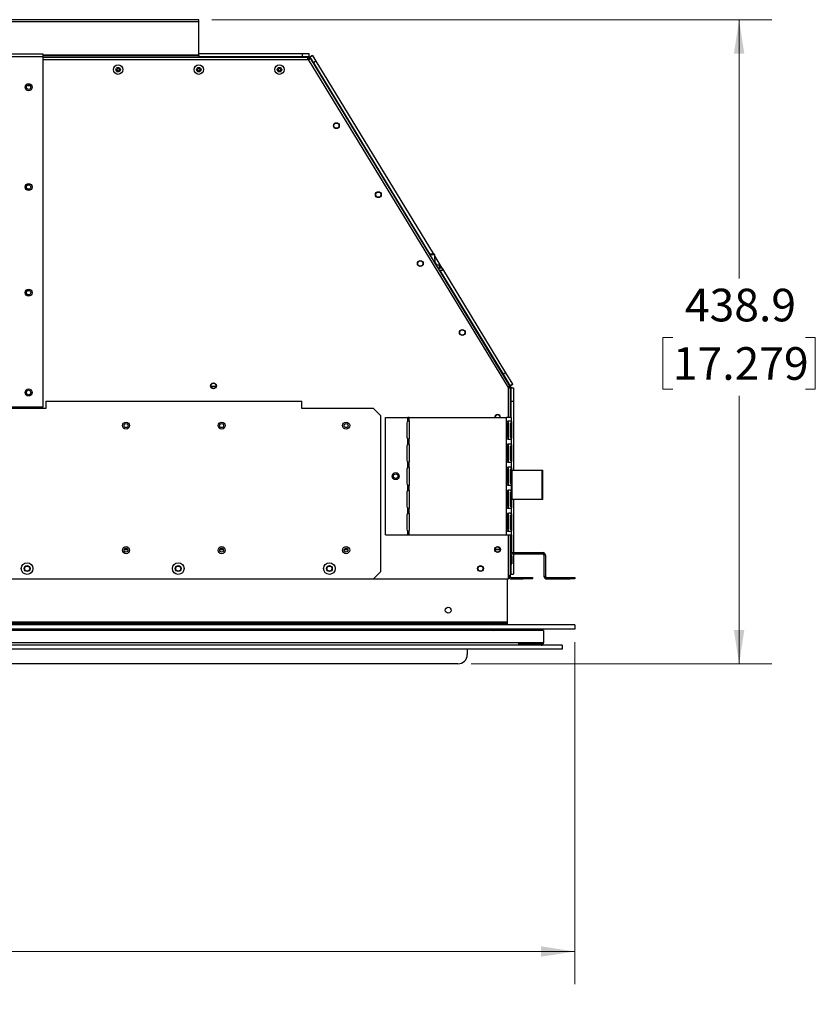
# Model space of a CAD drawing. Units: millimetres. Extents: x 152 to 2999, y 105 to 1950.
# Drawn here: x 726 to 1268, y 1172 to 1843 of the extents above; entities that cross this region are included whole.
import ezdxf

# ---------------------------------------------------------------- set-up
doc = ezdxf.new("R2010")
doc.units = ezdxf.units.MM
doc.header["$LTSCALE"] = 7
doc.styles.add('SLDTEXTSTYLE0', font='TXT', dxfattribs={"width": 0.75})
doc.dimstyles.new('SLDDIMSTYLE0', dxfattribs={"dimtxt": 22.225, "dimasz": 23.114, "dimexe": 0, "dimexo": 0.0625, "dimgap": 5.55625, "dimtad": 0, "dimtih": 1, "dimtoh": 1, "dimdec": 1, "dimrnd": 1e-09, "dimzin": 12, "dimdsep": 46, "dimtxsty": 'SLDTEXTSTYLE0', "dimsah": 1, "dimcen": 0.09, "dimadec": 0, "dimazin": 3, "dimtfac": 1, "dimtdec": 1, "dimtofl": 0, "dimtmove": 0, "dimatfit": 3, "dimfxl": 0, "dimfrac": 2, "dimtolj": 1, "dimtzin": 12, "dimarcsym": 0})

# ---------------------------------------------------------------- blocks, each defined once
blk = doc.blocks.new('_D')
at = {"color": 7, "linetype": 'Continuous', "lineweight": 0}
for p, q in [((856.68, 1843.25), (1238.27, 1843.25)), ((1216.04, 1843.25), (1216.04, 1666.89)), ((1170.88, 1626.75), (1164.11, 1626.75)), ((1164.11, 1626.75), (1164.11, 1591.47)), ((1261.2, 1626.75), (1267.98, 1626.75)), ((1267.98, 1626.75), (1267.98, 1591.47)), ((1164.11, 1591.47), (1170.88, 1591.47)), ((1267.98, 1591.47), (1261.2, 1591.47)), ((1216.04, 1404.35), (1216.04, 1586.96)), ((1033.33, 1404.35), (1238.27, 1404.35))]:
    blk.add_line(p, q, dxfattribs=at)
at = {"color": 7, "linetype": 'Continuous', "lineweight": 18}
for points in [[(1216.04, 1843.25), (1212.49, 1820.13), (1219.6, 1820.13)], [(1216.04, 1404.35), (1219.6, 1427.46), (1212.49, 1427.46)]]:
    blk.add_solid(points, dxfattribs=at)
at = {"color": 7, "linetype": 'Continuous', "lineweight": 18, "char_height": 22.225, "attachment_point": 1, "style": 'SLDTEXTSTYLE0'}
for s, insert in [('438.9', (1179.09, 1659.92)), ('17.279', (1170.88, 1620.12))]:
    blk.add_mtext(s, dxfattribs=dict(at, insert=insert))
blk = doc.blocks.new('_D_1')
at = {"color": 7, "linetype": 'Continuous', "lineweight": 0}
for p, q in [((151.54, 1419.08), (151.54, 1186.13)), ((1104.04, 1419.08), (1104.04, 1186.13)), ((151.54, 1208.35), (530.2, 1208.35)), ((556.46, 1208.18), (549.69, 1208.18)), ((549.69, 1208.18), (549.69, 1172.9)), ((646.78, 1208.18), (653.56, 1208.18)), ((653.56, 1208.18), (653.56, 1172.9)), ((1104.04, 1208.35), (673.05, 1208.35)), ((549.69, 1172.9), (556.46, 1172.9)), ((653.56, 1172.9), (646.78, 1172.9))]:
    blk.add_line(p, q, dxfattribs=at)
at = {"color": 7, "linetype": 'Continuous', "lineweight": 18}
for points in [[(151.54, 1208.35), (174.66, 1204.79), (174.66, 1211.91)], [(1104.04, 1208.35), (1080.93, 1211.91), (1080.93, 1204.79)]]:
    blk.add_solid(points, dxfattribs=at)
at = {"color": 7, "linetype": 'Continuous', "lineweight": 18, "char_height": 22.225, "attachment_point": 1, "style": 'SLDTEXTSTYLE0'}
for s, insert in [('952.5', (564.68, 1241.34)), ('37.500', (556.46, 1201.55))]:
    blk.add_mtext(s, dxfattribs=dict(at, insert=insert))

msp = doc.modelspace()

# ---------------------------------------------------------------- linework, layer by layer
at = {"color": 7, "linetype": 'Continuous', "lineweight": 25}
for p, q in [((847.79, 1843.25), (407.79, 1843.25)), ((407.79, 1842.04), (847.79, 1842.04)), ((847.79, 1842.04), (847.79, 1843.25)), ((847.79, 1819.31), (847.79, 1842.04)), ((741.79, 1819.74), (513.79, 1819.74)), ((741.79, 1818.01), (741.79, 1819.74)), ((741.79, 1819.31), (847.79, 1819.31)), ((741.79, 1818.74), (847.79, 1818.74)), ((847.79, 1820.15), (918.27, 1820.15)), ((847.79, 1818.74), (847.79, 1819.31)), ((847.79, 1818.74), (847.79, 1817.82)), ((847.79, 1818.12), (918.27, 1818.12)), ((918.27, 1820.15), (918.27, 1818.12)), ((918.27, 1820.15), (922.82, 1820.15)), ((918.27, 1818.12), (922.82, 1818.12)), ((922.82, 1820.15), (922.82, 1818.12)), ((925.3, 1818.76), (923.56, 1817.71)), ((925.3, 1818.76), (927.66, 1814.88)), ((741.79, 1818.01), (513.79, 1818.01)), ((741.79, 1579.32), (741.79, 1818.01)), ((741.79, 1817.82), (922.17, 1817.82)), ((741.79, 1816.1), (922.66, 1816.1)), ((922.04, 1816.82), (922.04, 1816.1)), ((922.07, 1816.85), (922.54, 1816.1)), ((922.17, 1817.82), (922.17, 1816.91)), ((1058.76, 1592.63), (922.66, 1816.1)), ((923.64, 1816.99), (922.86, 1816.52)), ((923.56, 1817.71), (925.93, 1813.82)), ((923.64, 1816.99), (1059.81, 1593.41)), ((927.66, 1814.88), (925.93, 1813.82)), ((925.93, 1813.82), (1005.11, 1683.81)), ((927.66, 1814.88), (1007.43, 1683.9)), ((732.93, 1798.27), (730.66, 1798.27)), ((731.69, 1798.77), (731.9, 1798.77)), ((1004.77, 1683.79), (1007.63, 1683.91)), ((1008.67, 1682.95), (1007.63, 1683.91)), ((1008.67, 1682.95), (1005.36, 1682.81)), ((1008.92, 1676.98), (1008.67, 1682.95)), ((1008.71, 1681.79), (1013.52, 1673.9)), ((1008.89, 1677.6), (1009.72, 1676.24)), ((1009.38, 1676.22), (1011.79, 1676.32)), ((1011.27, 1673.8), (1010.86, 1673.79)), ((1013.81, 1673.91), (1011.27, 1673.8)), ((1013.87, 1672.41), (1011.78, 1672.32)), ((1011.9, 1673.83), (1011.79, 1676.32)), ((1011.9, 1673.83), (1012.19, 1674.14)), ((1012.09, 1672.34), (1055.13, 1601.68)), ((1012.11, 1676.04), (1012.19, 1674.14)), ((1013.87, 1672.41), (1013.81, 1673.91)), ((1013.83, 1673.39), (1056.86, 1602.74)), ((1056.86, 1602.74), (1055.13, 1601.68)), ((1055.13, 1601.68), (1059.86, 1593.9)), ((1056.86, 1602.74), (1061.6, 1594.96)), ((856.03, 1593.58), (859.56, 1593.58)), ((856.04, 1593.52), (859.55, 1593.52)), ((1058.76, 1572.25), (1058.76, 1592.63)), ((1059.81, 1593.41), (1059.03, 1592.94)), ((1060.06, 1592.52), (1059.15, 1592.52)), ((1059.86, 1593.9), (1061.6, 1594.96)), ((1060.06, 1592.52), (1060.06, 1572.25)), ((1062.39, 1592.12), (1060.36, 1592.12)), ((1060.36, 1592.12), (1060.36, 1583.02)), ((1062.39, 1592.12), (1062.39, 1583.02)), ((743.64, 1583.25), (743.64, 1578.25)), ((743.64, 1583.25), (917.94, 1583.25)), ((917.94, 1578.25), (917.94, 1583.25)), ((741.79, 1579.32), (513.79, 1579.32)), ((743.64, 1578.25), (689.64, 1578.25)), ((966.94, 1578.25), (917.94, 1578.25)), ((971.94, 1573.25), (966.94, 1578.25)), ((1062.39, 1583.02), (1060.36, 1583.02)), ((1060.36, 1583.02), (1060.36, 1572.25)), ((1062.39, 1583.02), (1062.39, 1536.25)), ((971.94, 1467.25), (971.94, 1573.25)), ((974.98, 1492.25), (974.98, 1572.25)), ((974.98, 1572.25), (990.34, 1572.25)), ((990.34, 1569.75), (990.34, 1572.25)), ((991.13, 1572.25), (990.34, 1572.25)), ((990.34, 1569.75), (991, 1569.89)), ((991.13, 1569.75), (991.13, 1572.25)), ((991.13, 1572.25), (1057.57, 1572.25)), ((1057.57, 1492.25), (1057.57, 1572.25)), ((1060.98, 1572.25), (1057.57, 1572.25)), ((1060.98, 1492.25), (1060.98, 1572.25)), ((989.51, 1568.35), (989.51, 1558.83)), ((991.33, 1558.83), (991.33, 1568.35)), ((1057.6, 1558.83), (1057.6, 1568.35)), ((1058.47, 1568.35), (1057.6, 1568.35)), ((1058.47, 1558.83), (1058.47, 1568.35)), ((1058.76, 1557.5), (1058.76, 1569.66)), ((1060.06, 1568.35), (1060.97, 1568.35)), ((1060.06, 1568.35), (1060.06, 1558.83)), ((1060.97, 1568.35), (1060.97, 1558.83)), ((991, 1557.29), (990.34, 1557.44)), ((990.34, 1554.05), (990.34, 1557.44)), ((991.13, 1554.05), (991.13, 1557.44)), ((1058.47, 1558.83), (1057.6, 1558.83)), ((1060.06, 1558.83), (1060.97, 1558.83)), ((989.51, 1552.65), (989.51, 1543.13)), ((990.34, 1554.05), (991, 1554.19)), ((991.33, 1543.13), (991.33, 1552.65)), ((1057.6, 1543.13), (1057.6, 1552.65)), ((1058.47, 1552.65), (1057.6, 1552.65)), ((1058.47, 1543.13), (1058.47, 1552.65)), ((1058.76, 1541.8), (1058.76, 1553.96)), ((1060.06, 1552.65), (1060.97, 1552.65)), ((1060.06, 1552.65), (1060.06, 1543.13)), ((1060.97, 1552.65), (1060.97, 1543.13)), ((1058.47, 1543.13), (1057.6, 1543.13)), ((1060.06, 1543.13), (1060.97, 1543.13)), ((989.51, 1536.95), (989.51, 1527.43)), ((990.34, 1538.35), (990.34, 1541.74)), ((991, 1541.59), (990.34, 1541.74)), ((990.34, 1538.35), (991, 1538.49)), ((991.13, 1538.35), (991.13, 1541.74)), ((991.33, 1527.43), (991.33, 1536.95)), ((1057.6, 1527.43), (1057.6, 1536.95)), ((1058.47, 1536.95), (1057.6, 1536.95)), ((1058.47, 1527.43), (1058.47, 1536.95)), ((1058.76, 1526.1), (1058.76, 1538.26)), ((1060.06, 1536.95), (1060.97, 1536.95)), ((1060.06, 1536.95), (1060.06, 1527.43)), ((1060.97, 1536.95), (1060.97, 1527.43)), ((1061.34, 1536.25), (1060.98, 1536.25)), ((1061.34, 1516.25), (1061.34, 1536.25)), ((1061.34, 1536.25), (1081.5, 1536.25)), ((1081.5, 1536.25), (1081.5, 1516.25)), ((1081.5, 1536.25), (1082.27, 1536.25)), ((1082.27, 1516.25), (1082.27, 1536.25)), ((990.34, 1522.65), (990.34, 1526.04)), ((991, 1525.89), (990.34, 1526.04)), ((991.13, 1522.65), (991.13, 1526.04)), ((1058.47, 1527.43), (1057.6, 1527.43)), ((1060.06, 1527.43), (1060.97, 1527.43)), ((989.51, 1521.25), (989.51, 1511.73)), ((990.34, 1522.65), (991, 1522.79)), ((991.33, 1511.73), (991.33, 1521.25)), ((1057.6, 1511.73), (1057.6, 1521.25)), ((1058.47, 1521.25), (1057.6, 1521.25)), ((1058.47, 1511.73), (1058.47, 1521.25)), ((1058.76, 1510.4), (1058.76, 1522.56)), ((1060.06, 1521.25), (1060.97, 1521.25)), ((1060.06, 1521.25), (1060.06, 1511.73)), ((1060.97, 1521.25), (1060.97, 1511.73)), ((1060.98, 1516.25), (1061.34, 1516.25)), ((1081.5, 1516.25), (1061.34, 1516.25)), ((1062.39, 1516.25), (1062.39, 1480.17)), ((1082.27, 1516.25), (1081.5, 1516.25)), ((991, 1510.19), (990.34, 1510.34)), ((990.34, 1506.95), (990.34, 1510.34)), ((991.13, 1506.95), (991.13, 1510.34)), ((1058.47, 1511.73), (1057.6, 1511.73)), ((1060.06, 1511.73), (1060.97, 1511.73)), ((989.51, 1505.55), (989.51, 1496.03)), ((990.34, 1506.95), (991, 1507.09)), ((991.33, 1496.03), (991.33, 1505.55)), ((1057.6, 1496.03), (1057.6, 1505.55)), ((1058.47, 1505.55), (1057.6, 1505.55)), ((1058.47, 1496.03), (1058.47, 1505.55)), ((1058.76, 1494.7), (1058.76, 1506.86)), ((1060.06, 1505.55), (1060.97, 1505.55)), ((1060.06, 1505.55), (1060.06, 1496.03)), ((1060.97, 1505.55), (1060.97, 1496.03)), ((974.98, 1492.25), (990.34, 1492.25)), ((991, 1494.49), (990.34, 1494.64)), ((990.34, 1492.25), (990.34, 1494.64)), ((990.34, 1492.25), (991.13, 1492.25)), ((991.13, 1492.25), (991.13, 1494.64)), ((991.13, 1492.25), (1057.57, 1492.25)), ((1057.57, 1492.25), (1060.98, 1492.25)), ((1058.47, 1496.03), (1057.6, 1496.03)), ((1058.76, 1462.25), (1058.76, 1492.25)), ((1060.06, 1496.03), (1060.97, 1496.03)), ((1060.06, 1492.25), (1060.06, 1463.98)), ((1060.98, 1492.25), (1060.98, 1480.98)), ((799.54, 1482.14), (796.9, 1482.14)), ((799.53, 1482.2), (796.91, 1482.2)), ((864.69, 1482.14), (862.04, 1482.14)), ((864.67, 1482.2), (862.06, 1482.2)), ((949.54, 1482.14), (946.9, 1482.14)), ((949.53, 1482.2), (946.91, 1482.2)), ((1053.23, 1482.2), (1049.68, 1482.2)), ((1053.23, 1482.14), (1049.68, 1482.14)), ((1060.06, 1480.98), (1060.98, 1480.98)), ((1060.36, 1480.01), (1060.36, 1477.93)), ((1061.15, 1477.86), (1060.65, 1477.86)), ((1060.65, 1472.48), (1060.65, 1477.86)), ((1061.15, 1477.86), (1061.15, 1472.48)), ((1061.79, 1480.17), (1061.79, 1479.25)), ((1061.79, 1480.17), (1082.25, 1480.17)), ((1061.79, 1479.25), (1082.25, 1479.25)), ((1062.39, 1479.25), (1062.39, 1465.45)), ((1082.25, 1479.25), (1082.25, 1480.17)), ((1083.98, 1478.44), (1083.06, 1478.44)), ((1083.06, 1478.44), (1083.06, 1463.98)), ((1083.98, 1478.44), (1083.98, 1463.98)), ((1060.36, 1472.41), (1060.36, 1465.45)), ((1060.65, 1472.48), (1061.15, 1472.48)), ((966.94, 1462.25), (971.94, 1467.25)), ((1060.06, 1463.98), (1059.15, 1463.98)), ((1060.36, 1465.45), (1060.06, 1465.45)), ((1060.36, 1465.45), (1062.39, 1465.45)), ((1060.87, 1463.17), (1060.87, 1462.25)), ((1060.87, 1463.17), (1068.8, 1463.17)), ((1068.8, 1462.25), (1068.8, 1463.17)), ((1068.8, 1463.17), (1075.15, 1463.17)), ((1075.15, 1463.17), (1075.15, 1462.25)), ((1083.06, 1463.98), (1083.98, 1463.98)), ((1084.79, 1463.17), (1084.79, 1462.25)), ((1084.79, 1463.17), (1100.8, 1463.17)), ((1100.8, 1462.25), (1100.8, 1463.17)), ((1100.8, 1463.17), (1103.98, 1463.17)), ((1103.98, 1463.17), (1103.98, 1462.25)), ((689.64, 1462.25), (966.94, 1462.25)), ((966.94, 1462.25), (1058.76, 1462.25)), ((1058.29, 1432.74), (1058.29, 1462.25)), ((1060.87, 1462.25), (1068.8, 1462.25)), ((1075.15, 1462.25), (1068.8, 1462.25)), ((1084.79, 1462.25), (1100.8, 1462.25)), ((1103.98, 1462.25), (1100.8, 1462.25)), ((1104.04, 1431.02), (151.54, 1431.02)), ((1058.29, 1432.74), (197.29, 1432.74)), ((1058.29, 1431.93), (197.29, 1431.93)), ((1058.29, 1431.93), (1058.29, 1432.74)), ((1058.29, 1431.02), (1058.29, 1431.93)), ((1104.04, 1431.02), (1104.04, 1427.97)), ((1104.04, 1427.97), (151.54, 1427.97)), ((1082.79, 1427.05), (172.79, 1427.05)), ((1024.54, 1427.94), (231.05, 1427.94)), ((1032.09, 1427.94), (1027.78, 1427.94)), ((1032.09, 1427.97), (1032.09, 1427.94)), ((1032.09, 1427.94), (1032.09, 1427.05)), ((1048.4, 1427.97), (1048.4, 1427.05)), ((1053.67, 1427.05), (1048.4, 1427.05)), ((1053.67, 1427.05), (1053.67, 1427.97)), ((1053.67, 1427.05), (1053.74, 1427.05)), ((1082.79, 1427.05), (1082.79, 1418.78)), ((1095.49, 1417.05), (160.09, 1417.05)), ((1065.79, 1418.78), (189.79, 1418.78)), ((1082.79, 1418.78), (1065.79, 1418.78)), ((1065.79, 1418.78), (1065.79, 1417.05)), ((1065.79, 1417.99), (1071.63, 1417.99)), ((1065.79, 1417.96), (1065.9, 1417.96)), ((1065.9, 1417.96), (1065.9, 1417.05)), ((1081.07, 1417.96), (1065.9, 1417.96)), ((1066.56, 1418.78), (1066.56, 1417.99)), ((1070.73, 1417.99), (1070.73, 1418.78)), ((1071.63, 1417.99), (1071.88, 1417.99)), ((1071.88, 1417.96), (1071.88, 1417.99)), ((1095.49, 1417.05), (1095.49, 1414.38)), ((1095.49, 1414.38), (160.09, 1414.38)), ((1030.79, 1414.38), (1030.79, 1410.7)), ((1024.44, 1404.35), (231.14, 1404.35))]:
    msp.add_line(p, q, dxfattribs=at)
for centre, radius in [((792.79, 1809.21), 3.2), ((847.79, 1809.21), 3.2), ((902.79, 1809.21), 3.2), ((792.79, 1809.21), 1.54), ((792.79, 1809.21), 0.9), ((847.79, 1809.21), 1.54), ((847.79, 1809.21), 0.9), ((902.79, 1809.21), 1.54), ((902.79, 1809.21), 0.9), ((731.79, 1797.25), 2.39), ((731.79, 1797.25), 1.52), ((941.56, 1771.03), 2), ((941.56, 1771.03), 1.78), ((731.79, 1729.25), 2.39), ((731.79, 1729.25), 1.52), ((970.17, 1724.05), 2), ((970.17, 1724.05), 1.78), ((998.78, 1677.08), 2), ((998.78, 1677.08), 1.78), ((731.79, 1657.25), 2.39), ((731.79, 1657.25), 1.52), ((1027.39, 1630.11), 2), ((1027.39, 1630.11), 1.78), ((731.79, 1589.25), 2.39), ((731.79, 1589.25), 1.52), ((857.79, 1593.8), 2), ((857.79, 1593.8), 1.78), ((798.22, 1566.68), 2.41), ((798.22, 1566.68), 1.36), ((863.37, 1566.68), 2.41), ((863.37, 1566.68), 1.36), ((948.22, 1566.68), 2.41), ((948.22, 1566.68), 1.36), ((981.98, 1532.25), 2.4), ((981.98, 1532.25), 1.52), ((798.22, 1481.83), 2.41), ((798.22, 1481.83), 1.36), ((863.37, 1481.83), 2.41), ((863.37, 1481.83), 1.36), ((948.22, 1481.83), 2.41), ((948.22, 1481.83), 1.36), ((1051.46, 1482.25), 2), ((1051.46, 1482.25), 1.78), ((730.79, 1469.25), 3.97), ((730.79, 1469.25), 2), ((730.79, 1469.25), 1.75), ((833.79, 1469.25), 3.97), ((833.79, 1469.25), 2), ((833.79, 1469.25), 1.75), ((936.79, 1469.25), 3.97), ((936.79, 1469.25), 2), ((936.79, 1469.25), 1.75), ((1039.79, 1469.25), 2), ((1039.79, 1469.25), 1.75), ((1017.79, 1440.87), 2)]:
    msp.add_circle(centre, radius, dxfattribs=at)
for centre, radius, start, end in [((922.17, 1816.1), 1.73, 31.3425, 90), ((922.17, 1816.1), 0.813, 31.3425, 90), ((1011.3, 1671.75), 0.75, 7.60264, 49.55319), ((1058.33, 1592.52), 0.813, 0, 31.3425), ((1058.33, 1592.52), 1.73, 0, 31.3425), ((1051.46, 1572.25), 2, 360, 180), ((1051.46, 1572.25), 1.78, 360, 180), ((991.1, 1568.35), 1.59, 118.67393, 180), ((987.4, 1568.5), 3.93, 357.82408, 18.42295), ((991.1, 1558.83), 1.59, 180, 241.32607), ((987.4, 1558.68), 3.93, 341.57705, 2.17592), ((991.1, 1552.65), 1.59, 118.67393, 180), ((987.4, 1552.8), 3.93, 357.82408, 18.42295), ((991.1, 1543.13), 1.59, 180, 241.32607), ((987.4, 1542.98), 3.93, 341.57705, 2.17592), ((991.1, 1536.95), 1.59, 118.67393, 180), ((987.4, 1537.1), 3.93, 357.82408, 18.42295), ((991.1, 1527.43), 1.59, 180, 241.32607), ((987.4, 1527.28), 3.93, 341.57705, 2.17592), ((991.1, 1521.25), 1.59, 118.67393, 180), ((987.4, 1521.4), 3.93, 357.82408, 18.42295), ((991.1, 1511.73), 1.59, 180, 241.32607), ((987.4, 1511.58), 3.93, 341.57705, 2.17592), ((991.1, 1505.55), 1.59, 118.67393, 180), ((987.4, 1505.7), 3.93, 357.82408, 18.42295), ((991.1, 1496.03), 1.59, 180, 241.32607), ((987.4, 1495.88), 3.93, 341.57705, 2.17592), ((1061.79, 1480.98), 1.73, 180, 270), ((1060.65, 1478.44), 0.586, 180, 270), ((1061.79, 1480.98), 0.813, 180, 270), ((1082.25, 1478.44), 1.73, 0, 90), ((1082.25, 1478.44), 0.813, 0, 90), ((1060.65, 1471.89), 0.586, 90, 180), ((1060.87, 1463.98), 1.73, 180, 270), ((1060.87, 1463.98), 0.813, 180, 270), ((1084.79, 1463.98), 1.73, 180, 270), ((1084.79, 1463.98), 0.813, 180, 270), ((1026.16, 1431.59), 3.99, 246.01226, 293.98774), ((1048.4, 1428.78), 1.73, 208.07249, 270), ((1053.67, 1426.24), 1.73, 27.96727, 90), ((1081.07, 1418.78), 1.73, 270, 0), ((1081.07, 1418.78), 0.813, 270, 0), ((1024.44, 1410.7), 6.35, 270, 0)]:
    msp.add_arc(centre, radius, start, end, dxfattribs=at)
for points, knots in [([(922.82, 1820.15), (922.82, 1820.11), (922.83, 1820.03), (922.84, 1819.37), (922.84, 1818.53), (922.85, 1817.9), (922.85, 1817.65)], [0, 0, 0, 0, 0.270888, 0.541775, 0.812663, 1, 1, 1, 1]), ([(922.82, 1818.12), (922.82, 1818.11), (922.83, 1818.09), (922.84, 1817.91), (922.84, 1817.73), (922.84, 1817.65)], [0, 0, 0, 0, 0.345335, 0.690669, 1, 1, 1, 1]), ([(923.17, 1817.5), (923.38, 1817.63), (923.91, 1817.94), (924.62, 1818.37), (925.18, 1818.7), (925.26, 1818.74), (925.3, 1818.76)], [0, 0, 0, 0, 0.179967, 0.453311, 0.726656, 1, 1, 1, 1]), ([(922.62, 1815.96), (922.68, 1816.04), (922.8, 1816.2), (922.89, 1816.4), (922.87, 1816.48), (922.86, 1816.52)], [0, 0, 0, 0, 0.331851, 0.665926, 1, 1, 1, 1]), ([(922.76, 1816), (922.81, 1816.05), (923.04, 1816.24), (923.36, 1816.54), (923.64, 1816.85), (923.64, 1816.95), (923.64, 1816.99)], [0, 0, 0, 0, 0.095207, 0.396805, 0.698402, 1, 1, 1, 1]), ([(923.18, 1817.5), (923.24, 1817.53), (923.38, 1817.61), (923.53, 1817.69), (923.55, 1817.7), (923.56, 1817.71)], [0, 0, 0, 0, 0.273491, 0.6367455, 1, 1, 1, 1]), ([(1011.79, 1676.32), (1011.85, 1676.28), (1011.95, 1676.18), (1012.06, 1676.08), (1012.11, 1676.04)], [0, 0, 0, 0, 0.50268, 1, 1, 1, 1]), ([(1059.03, 1592.94), (1059.01, 1592.95), (1058.97, 1592.97), (1058.79, 1592.92), (1058.62, 1592.86), (1058.53, 1592.84)], [0, 0, 0, 0, 0.344762, 0.689525, 1, 1, 1, 1]), ([(1059.81, 1593.41), (1059.78, 1593.42), (1059.71, 1593.42), (1059.34, 1593.26), (1058.94, 1593.07), (1058.67, 1592.94), (1058.59, 1592.9)], [0, 0, 0, 0, 0.297587, 0.595173, 0.89276, 1, 1, 1, 1]), ([(1058.76, 1592.32), (1058.84, 1592.33), (1059.14, 1592.35), (1059.58, 1592.4), (1059.98, 1592.46), (1060.04, 1592.5), (1060.06, 1592.52)], [0, 0, 0, 0, 0.108177, 0.405451, 0.702726, 1, 1, 1, 1]), ([(1058.76, 1592.37), (1058.81, 1592.38), (1058.96, 1592.41), (1059.11, 1592.46), (1059.13, 1592.5), (1059.15, 1592.52)], [0, 0, 0, 0, 0.219069, 0.609535, 1, 1, 1, 1]), ([(1059.86, 1593.9), (1059.88, 1593.85), (1059.92, 1593.73), (1059.89, 1593.54), (1059.83, 1593.42), (1059.82, 1593.4)], [0, 0, 0, 0, 0.446415, 0.892829, 1, 1, 1, 1]), ([(1061.6, 1594.96), (1061.59, 1594.89), (1061.58, 1594.74), (1061.11, 1594.24), (1060.52, 1593.7), (1060.08, 1593.32), (1059.93, 1593.18)], [0, 0, 0, 0, 0.281853, 0.563707, 0.84556, 1, 1, 1, 1]), ([(1060.01, 1592.78), (1060.22, 1592.74), (1060.81, 1592.65), (1061.61, 1592.49), (1062.27, 1592.31), (1062.35, 1592.19), (1062.39, 1592.12)], [0, 0, 0, 0, 0.161568, 0.441046, 0.720523, 1, 1, 1, 1]), ([(1060.03, 1592.56), (1060.06, 1592.53), (1060.18, 1592.45), (1060.32, 1592.31), (1060.35, 1592.19), (1060.36, 1592.12)], [0, 0, 0, 0, 0.15344, 0.57672, 1, 1, 1, 1]), ([(990.34, 1569.75), (990.45, 1569.8), (990.59, 1569.87), (990.75, 1569.93), (990.84, 1569.95), (990.92, 1569.93), (991.04, 1569.87), (991.09, 1569.8), (991.13, 1569.75)], [0, 0, 0, 0, 0.303486, 0.414269, 0.499488, 0.585046, 0.696137, 1, 1, 1, 1]), ([(1057.6, 1568.35), (1057.61, 1568.48), (1057.62, 1568.73), (1057.68, 1569.06), (1057.82, 1569.36), (1058.03, 1569.58), (1058.32, 1569.75), (1058.66, 1569.86), (1059.04, 1569.93), (1059.48, 1569.95), (1059.91, 1569.93), (1060.28, 1569.86), (1060.56, 1569.73), (1060.75, 1569.56), (1060.87, 1569.33), (1060.96, 1568.95), (1060.97, 1568.6), (1060.97, 1568.35)], [0, 0, 0, 0, 0.059646, 0.118241, 0.180473, 0.250281, 0.310518, 0.37186, 0.43536, 0.501966, 0.576836, 0.644911, 0.707413, 0.765924, 0.822367, 0.878883, 1, 1, 1, 1]), ([(991.13, 1557.44), (991.09, 1557.38), (991.05, 1557.31), (990.92, 1557.25), (990.84, 1557.24), (990.75, 1557.25), (990.59, 1557.31), (990.45, 1557.38), (990.34, 1557.44)], [0, 0, 0, 0, 0.303486, 0.414269, 0.499488, 0.585046, 0.696137, 1, 1, 1, 1]), ([(1060.97, 1558.83), (1060.97, 1558.71), (1060.97, 1558.46), (1060.95, 1558.12), (1060.88, 1557.83), (1060.73, 1557.61), (1060.5, 1557.44), (1060.22, 1557.32), (1059.87, 1557.26), (1059.45, 1557.23), (1059, 1557.26), (1058.59, 1557.33), (1058.26, 1557.45), (1058.01, 1557.63), (1057.83, 1557.85), (1057.67, 1558.23), (1057.63, 1558.59), (1057.6, 1558.83)], [0, 0, 0, 0, 0.059646, 0.118241, 0.180473, 0.250281, 0.310518, 0.37186, 0.43536, 0.501966, 0.576836, 0.644911, 0.707413, 0.765924, 0.822367, 0.878883, 1, 1, 1, 1]), ([(990.34, 1554.05), (990.45, 1554.1), (990.59, 1554.17), (990.75, 1554.23), (990.84, 1554.25), (990.92, 1554.23), (991.04, 1554.17), (991.09, 1554.1), (991.13, 1554.05)], [0, 0, 0, 0, 0.3034864, 0.4142687, 0.4994882, 0.5850456, 0.6961368, 1, 1, 1, 1]), ([(1057.6, 1552.65), (1057.61, 1552.78), (1057.62, 1553.03), (1057.68, 1553.36), (1057.82, 1553.66), (1058.03, 1553.88), (1058.32, 1554.05), (1058.66, 1554.16), (1059.04, 1554.23), (1059.48, 1554.25), (1059.91, 1554.23), (1060.28, 1554.16), (1060.56, 1554.03), (1060.75, 1553.86), (1060.87, 1553.63), (1060.96, 1553.25), (1060.97, 1552.9), (1060.97, 1552.65)], [0, 0, 0, 0, 0.0596463, 0.1182406, 0.1804733, 0.2502813, 0.3105177, 0.3718604, 0.4353603, 0.5019656, 0.5768365, 0.6449112, 0.7074134, 0.7659242, 0.8223673, 0.8788831, 1, 1, 1, 1]), ([(1060.97, 1543.13), (1060.97, 1543.01), (1060.97, 1542.76), (1060.95, 1542.42), (1060.88, 1542.13), (1060.73, 1541.91), (1060.5, 1541.74), (1060.22, 1541.62), (1059.87, 1541.56), (1059.45, 1541.53), (1059, 1541.56), (1058.59, 1541.63), (1058.26, 1541.75), (1058.01, 1541.93), (1057.83, 1542.15), (1057.67, 1542.53), (1057.63, 1542.89), (1057.6, 1543.13)], [0, 0, 0, 0, 0.059646, 0.118241, 0.180473, 0.250281, 0.310518, 0.37186, 0.43536, 0.501966, 0.576836, 0.644911, 0.707413, 0.765924, 0.822367, 0.878883, 1, 1, 1, 1]), ([(991.13, 1541.74), (991.09, 1541.68), (991.05, 1541.61), (990.92, 1541.55), (990.84, 1541.54), (990.75, 1541.55), (990.59, 1541.61), (990.45, 1541.68), (990.34, 1541.74)], [0, 0, 0, 0, 0.303486, 0.414269, 0.499488, 0.585046, 0.696137, 1, 1, 1, 1]), ([(990.34, 1538.35), (990.45, 1538.4), (990.59, 1538.47), (990.75, 1538.53), (990.84, 1538.55), (990.92, 1538.53), (991.04, 1538.47), (991.09, 1538.4), (991.13, 1538.35)], [0, 0, 0, 0, 0.303486, 0.414269, 0.499488, 0.585046, 0.696137, 1, 1, 1, 1]), ([(1057.6, 1536.95), (1057.61, 1537.08), (1057.62, 1537.33), (1057.68, 1537.66), (1057.82, 1537.96), (1058.03, 1538.18), (1058.32, 1538.35), (1058.66, 1538.46), (1059.04, 1538.53), (1059.48, 1538.55), (1059.91, 1538.53), (1060.28, 1538.46), (1060.56, 1538.33), (1060.75, 1538.16), (1060.87, 1537.93), (1060.96, 1537.55), (1060.97, 1537.2), (1060.97, 1536.95)], [0, 0, 0, 0, 0.059646, 0.118241, 0.180473, 0.250281, 0.310518, 0.37186, 0.43536, 0.501966, 0.576836, 0.644911, 0.707413, 0.765924, 0.822367, 0.878883, 1, 1, 1, 1]), ([(991.13, 1526.04), (991.09, 1525.98), (991.05, 1525.91), (990.92, 1525.85), (990.84, 1525.84), (990.75, 1525.85), (990.59, 1525.91), (990.45, 1525.98), (990.34, 1526.04)], [0, 0, 0, 0, 0.303486, 0.414269, 0.499488, 0.585046, 0.696137, 1, 1, 1, 1]), ([(1060.97, 1527.43), (1060.97, 1527.31), (1060.97, 1527.06), (1060.95, 1526.72), (1060.88, 1526.43), (1060.73, 1526.21), (1060.5, 1526.04), (1060.22, 1525.92), (1059.87, 1525.86), (1059.45, 1525.83), (1059, 1525.86), (1058.59, 1525.93), (1058.26, 1526.05), (1058.01, 1526.23), (1057.83, 1526.45), (1057.67, 1526.83), (1057.63, 1527.19), (1057.6, 1527.43)], [0, 0, 0, 0, 0.059646, 0.118241, 0.180473, 0.250281, 0.310518, 0.37186, 0.43536, 0.501966, 0.576836, 0.644911, 0.707413, 0.765924, 0.822367, 0.878883, 1, 1, 1, 1]), ([(990.34, 1522.65), (990.45, 1522.7), (990.59, 1522.77), (990.75, 1522.83), (990.84, 1522.85), (990.92, 1522.83), (991.04, 1522.77), (991.09, 1522.7), (991.13, 1522.65)], [0, 0, 0, 0, 0.303486, 0.414269, 0.499488, 0.585046, 0.696137, 1, 1, 1, 1]), ([(1057.6, 1521.25), (1057.61, 1521.38), (1057.62, 1521.63), (1057.68, 1521.96), (1057.82, 1522.26), (1058.03, 1522.48), (1058.32, 1522.65), (1058.66, 1522.76), (1059.04, 1522.83), (1059.48, 1522.85), (1059.91, 1522.83), (1060.28, 1522.76), (1060.56, 1522.63), (1060.75, 1522.46), (1060.87, 1522.23), (1060.96, 1521.85), (1060.97, 1521.5), (1060.97, 1521.25)], [0, 0, 0, 0, 0.059646, 0.118241, 0.180473, 0.250281, 0.310518, 0.37186, 0.43536, 0.501966, 0.576836, 0.644911, 0.707413, 0.765924, 0.822367, 0.878883, 1, 1, 1, 1]), ([(991.13, 1510.34), (991.09, 1510.28), (991.05, 1510.21), (990.92, 1510.15), (990.84, 1510.14), (990.75, 1510.15), (990.59, 1510.21), (990.45, 1510.28), (990.34, 1510.34)], [0, 0, 0, 0, 0.303486, 0.414269, 0.499488, 0.585046, 0.696137, 1, 1, 1, 1]), ([(1060.97, 1511.73), (1060.97, 1511.61), (1060.97, 1511.36), (1060.95, 1511.02), (1060.88, 1510.73), (1060.73, 1510.51), (1060.5, 1510.34), (1060.22, 1510.22), (1059.87, 1510.16), (1059.45, 1510.13), (1059, 1510.16), (1058.59, 1510.23), (1058.26, 1510.35), (1058.01, 1510.53), (1057.83, 1510.75), (1057.67, 1511.13), (1057.63, 1511.49), (1057.6, 1511.73)], [0, 0, 0, 0, 0.059646, 0.118241, 0.180473, 0.250281, 0.310518, 0.37186, 0.43536, 0.501966, 0.576836, 0.644911, 0.707413, 0.765924, 0.822367, 0.878883, 1, 1, 1, 1]), ([(990.34, 1506.95), (990.45, 1507), (990.59, 1507.07), (990.75, 1507.13), (990.84, 1507.15), (990.92, 1507.13), (991.04, 1507.07), (991.09, 1507), (991.13, 1506.95)], [0, 0, 0, 0, 0.303486, 0.414269, 0.499488, 0.585046, 0.696137, 1, 1, 1, 1]), ([(1057.6, 1505.55), (1057.61, 1505.68), (1057.62, 1505.93), (1057.68, 1506.26), (1057.82, 1506.56), (1058.03, 1506.78), (1058.32, 1506.95), (1058.66, 1507.06), (1059.04, 1507.13), (1059.48, 1507.15), (1059.91, 1507.13), (1060.28, 1507.06), (1060.56, 1506.93), (1060.75, 1506.76), (1060.87, 1506.53), (1060.96, 1506.15), (1060.97, 1505.8), (1060.97, 1505.55)], [0, 0, 0, 0, 0.059646, 0.118241, 0.180473, 0.250281, 0.310518, 0.37186, 0.43536, 0.501966, 0.576836, 0.644911, 0.707413, 0.765924, 0.822367, 0.878883, 1, 1, 1, 1]), ([(991.13, 1494.64), (991.09, 1494.58), (991.05, 1494.51), (990.92, 1494.45), (990.84, 1494.44), (990.75, 1494.45), (990.59, 1494.51), (990.45, 1494.58), (990.34, 1494.64)], [0, 0, 0, 0, 0.303486, 0.414269, 0.499488, 0.585046, 0.696137, 1, 1, 1, 1]), ([(1060.97, 1496.03), (1060.97, 1495.91), (1060.97, 1495.66), (1060.95, 1495.32), (1060.88, 1495.03), (1060.73, 1494.81), (1060.5, 1494.64), (1060.22, 1494.52), (1059.87, 1494.46), (1059.45, 1494.43), (1059, 1494.46), (1058.59, 1494.53), (1058.26, 1494.65), (1058.01, 1494.83), (1057.83, 1495.05), (1057.67, 1495.43), (1057.63, 1495.79), (1057.6, 1496.03)], [0, 0, 0, 0, 0.0596463, 0.1182406, 0.1804733, 0.2502813, 0.3105177, 0.3718604, 0.4353603, 0.5019656, 0.5768365, 0.6449112, 0.7074134, 0.7659242, 0.8223673, 0.8788831, 1, 1, 1, 1]), ([(1060.06, 1463.98), (1060.04, 1464.05), (1059.98, 1464.18), (1059.58, 1464.39), (1059.14, 1464.55), (1058.84, 1464.64), (1058.76, 1464.66)], [0, 0, 0, 0, 0.297589, 0.595179, 0.892768, 1, 1, 1, 1]), ([(1059.15, 1463.98), (1059.13, 1464.05), (1059.11, 1464.18), (1058.96, 1464.36), (1058.81, 1464.47), (1058.76, 1464.51)], [0, 0, 0, 0, 0.38817, 0.77634, 1, 1, 1, 1])]:
    msp.add_open_spline(points, degree=3, knots=knots, dxfattribs=at)
for points in [[(922.17, 1817.82), (922.13, 1817.8), (922.06, 1817.74), (921.95, 1817.35), (921.84, 1816.77), (921.76, 1816.32), (921.72, 1816.1)], [(922.17, 1816.91), (922.13, 1816.9), (922.06, 1816.87), (921.95, 1816.68), (921.84, 1816.41), (921.76, 1816.2), (921.72, 1816.1)]]:
    msp.add_open_spline(points, degree=3, dxfattribs=at)

# ---------------------------------------------------------------- dimensions: what is measured, and where the dimension line sits
at = {"color": 7, "linetype": 'Continuous', "lineweight": 18}
dim = msp.add_linear_dim(base=(1216.04, 1404.35), p1=(847.79, 1843.25), p2=(1024.44, 1404.35), angle=90, dimstyle='SLDDIMSTYLE0', dxfattribs=at)
dim.commit()
dim.dimension.update_dxf_attribs({"geometry": '_D', "text_midpoint": (1216.04, 1626.92), "dimtype": 160})
dim = msp.add_linear_dim(base=(1104.04, 1208.35), p1=(151.54, 1427.97), p2=(1104.04, 1427.97), dimstyle='SLDDIMSTYLE0', dxfattribs=at)
dim.commit()
dim.dimension.update_dxf_attribs({"geometry": '_D_1', "text_midpoint": (601.62, 1208.35), "dimtype": 160})

doc.saveas('drawing.dxf')
